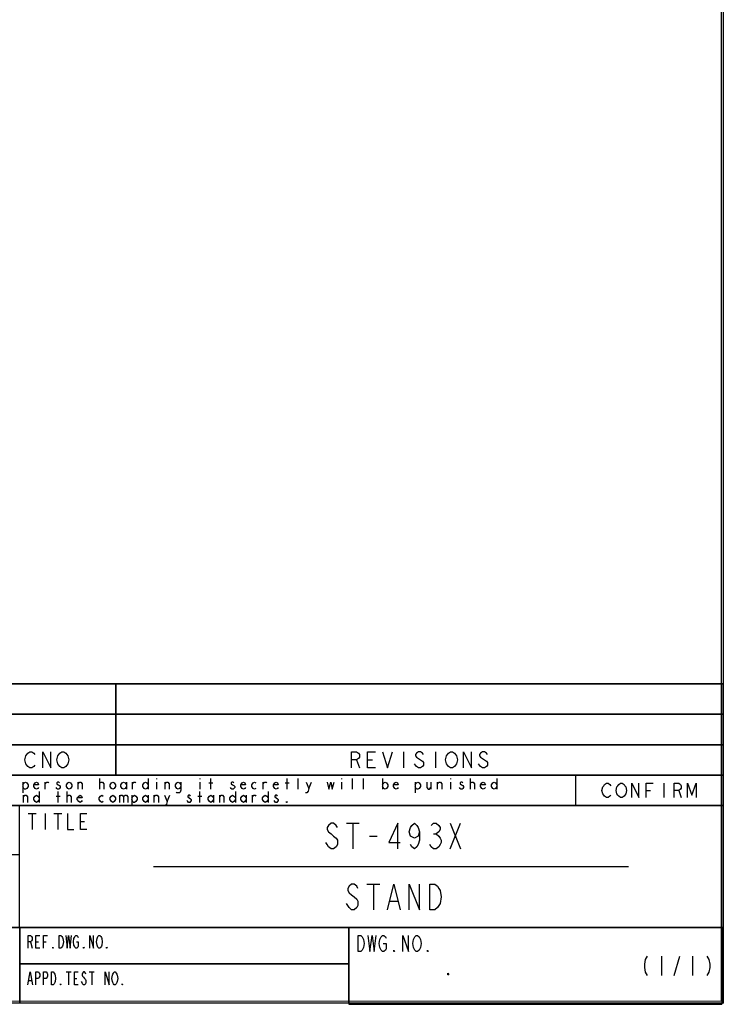
# Model space of a CAD drawing. Units: millimetres. Extents: x 2 to 1600, y 0 to 1137.
# Drawn here: x 1491 to 1600, y 0 to 153 of the extents above; entities that cross this region are included whole.
import ezdxf

# ---------------------------------------------------------------- set-up
doc = ezdxf.new("R2010")
doc.units = ezdxf.units.MM
doc.header["$LTSCALE"] = 89.65
doc.layers.get('0').update_dxf_attribs({"linetype": 'CONTINUOUS'})

# ---------------------------------------------------------------- blocks, each defined once
blk = doc.blocks.new('*T5')
at = {"color": 2, "linetype": 'Continuous'}
for p, q in [((166.7862, 49.839583), (0, 49.839583)), ((0, 0), (0, 49.839583)), ((8, 35.56636), (8, 49.839583)), ((28, 35.56636), (28, 49.839583)), ((48, 35.56636), (48, 49.839583)), ((72.0192, 35.56636), (72.0192, 49.839583)), ((166.7862, 0), (166.7862, 49.839583)), ((166.7862, 45.06636), (0, 45.06636)), ((166.7862, 40.31636), (0, 40.31636)), ((166.7862, 35.56636), (0, 35.56636)), ((143.7862, 30.81636), (143.7862, 35.56636)), ((166.7862, 30.81636), (0, 30.81636)), ((19, 11.81582), (19, 30.81636)), ((38, 11.81582), (38, 30.81636)), ((57, 11.81582), (57, 30.81636)), ((57, 23.12642), (0, 23.12642)), ((166.7862, 11.81582), (0, 11.81582)), ((57.070553, 0), (57.070553, 11.81582)), ((108.3705, 0), (108.3705, 11.81582)), ((108.3705, 6.11582), (57.070553, 6.11582)), ((166.7862, 0), (0, 0))]:
    blk.add_line(p, q, dxfattribs=at)
blk = doc.blocks.new('*T8')
at = {"color": 2, "linetype": 'Continuous'}
for p, q in [((0, 0), (58.2, 0)), ((0, 0), (0, -12)), ((58.2, 0), (58.2, -12)), ((0, -12), (58.2, -12))]:
    blk.add_line(p, q, dxfattribs=at)

msp = doc.modelspace()

# ---------------------------------------------------------------- linework, layer by layer
at = {"color": 2, "linetype": 'Continuous'}
for p, q in [((1600.1858, 0.3), (1600.4858, 1129.2921)), ((1600.1858, 1128.9921), (1600.4858, 0)), ((1433.6996, 49.8391), (1600.3358, 49.8391)), ((1505.7188, 49.8391), (1505.7188, 35.5658)), ((1433.6996, 45.0658), (1600.3358, 45.0658)), ((1433.6996, 40.3158), (1600.3358, 40.3158)), ((1550.6023, 39.1914), (1550.6023, 36.6914)), ((1555.6023, 39.1914), (1555.6023, 36.6914)), ((1543.2586, 37.9414), (1543.7273, 36.6914)), ((1544.9774, 37.9414), (1545.7585, 37.9414)), ((1433.6996, 35.5658), (1600.3358, 35.5658)), ((1577.4858, 30.8158), (1577.4858, 35.5658)), ((1433.6996, 30.8158), (1600.3358, 30.8158)), ((1492.0746, 29.5664), (1493.3246, 29.5664)), ((1492.6997, 29.5664), (1492.6997, 27.0664)), ((1494.6997, 29.5664), (1494.6997, 27.0664)), ((1496.0746, 29.5664), (1497.3246, 29.5664)), ((1496.6996, 29.5664), (1496.6996, 27.0664)), ((1500.1996, 28.3164), (1500.8246, 28.3164)), ((1511.5996, 21.3158), (1585.6996, 21.3158)), ((1433.6996, 11.8158), (1600.3358, 11.8158)), ((1490.7701, 11.8158), (1490.7701, 0.15)), ((1542.0701, 0.15), (1542.0701, 11.8158)), ((1492.4452, 9.5658), (1492.6702, 8.5658)), ((1493.2701, 9.5658), (1493.6452, 9.5658)), ((1494.4701, 9.5658), (1494.8452, 9.5658)), ((1490.7701, 6.1158), (1542.0701, 6.1158)), ((1497.9952, 4.8658), (1498.7452, 4.8658)), ((1498.3701, 4.8658), (1498.3701, 2.8658)), ((1501.5951, 4.8658), (1502.3452, 4.8658)), ((1501.9702, 4.8658), (1501.9702, 2.8658)), ((1492.1451, 3.5325), (1492.5952, 3.5325)), ((1499.2702, 3.8658), (1499.6452, 3.8658)), ((1600.1858, 0.3), (7.9718, 0)), ((8.2718, 0.3), (1600.4858, 0))]:
    msp.add_line(p, q, dxfattribs=at)
at = {"color": 1, "linetype": 'Continuous'}
for p, q in [((1491.2247, 34.4947), (1491.2247, 32.7947)), ((1494.7309, 33.3614), (1494.7309, 34.4947)), ((1499.8309, 33.3614), (1499.8309, 34.4947)), ((1503.2309, 33.3614), (1503.2309, 35.0614)), ((1507.3746, 34.4947), (1507.3746, 33.3614)), ((1508.3309, 33.3614), (1508.3309, 34.4947)), ((1510.7746, 35.0614), (1510.7746, 33.3614)), ((1512.0496, 35.0614), (1512.0496, 34.9197)), ((1512.0496, 34.4947), (1512.0496, 33.3614)), ((1513.4308, 33.3614), (1513.4308, 34.4947)), ((1518.8496, 35.0614), (1518.8496, 34.9197)), ((1518.8496, 34.4947), (1518.8496, 33.3614)), ((1520.2309, 34.353), (1520.8684, 34.353)), ((1520.5496, 33.3614), (1520.5496, 35.0614)), ((1528.7309, 33.3614), (1528.7309, 34.4947)), ((1532.1309, 34.353), (1532.7684, 34.353)), ((1532.4496, 33.3614), (1532.4496, 35.0614)), ((1534.1497, 33.3614), (1534.1497, 35.0614)), ((1535.8496, 33.503), (1536.2746, 34.4947)), ((1540.9496, 35.0614), (1540.9496, 34.9197)), ((1540.9496, 34.4947), (1540.9496, 33.3614)), ((1542.6496, 33.3614), (1542.6496, 35.0614)), ((1544.3496, 33.3614), (1544.3496, 35.0614)), ((1547.3247, 35.0614), (1547.3247, 33.3614)), ((1552.4246, 34.4947), (1552.4246, 32.7947)), ((1554.8684, 34.4947), (1554.8684, 33.3614)), ((1555.9309, 33.3614), (1555.9309, 34.4947)), ((1557.9496, 35.0614), (1557.9496, 34.9197)), ((1557.9496, 34.4947), (1557.9496, 33.3614)), ((1561.0308, 33.3614), (1561.0308, 35.0614)), ((1565.1746, 35.0614), (1565.1746, 33.3614)), ((1591.1858, 34.2914), (1591.1858, 32.0914)), ((1491.3308, 31.3214), (1491.3308, 32.4547)), ((1493.7746, 33.0214), (1493.7746, 31.3214)), ((1496.4308, 32.313), (1497.0683, 32.313)), ((1496.7496, 31.3214), (1496.7496, 33.0214)), ((1498.1309, 31.3214), (1498.1309, 33.0214)), ((1506.3121, 32.4547), (1506.3121, 31.3214)), ((1508.2247, 32.4547), (1508.2247, 30.7547)), ((1510.7746, 32.4547), (1510.7746, 31.3214)), ((1511.7309, 31.3214), (1511.7309, 32.4547)), ((1513.7496, 31.463), (1514.1746, 32.4547)), ((1518.5308, 32.313), (1519.1684, 32.313)), ((1518.8496, 31.3214), (1518.8496, 33.0214)), ((1520.9746, 32.4547), (1520.9746, 31.3214)), ((1521.9308, 31.3214), (1521.9308, 32.4547)), ((1524.3746, 33.0214), (1524.3746, 31.3214)), ((1526.0746, 32.4547), (1526.0746, 31.3214)), ((1527.0308, 31.3214), (1527.0308, 32.4547)), ((1529.4746, 33.0214), (1529.4746, 31.3214)), ((1588.4358, 33.1914), (1589.1234, 33.1914)), ((1593.5233, 33.1914), (1593.9359, 32.0914))]:
    msp.add_line(p, q, dxfattribs=at)
at = {"color": 5, "linetype": 'Continuous'}
for p, q in [((1541.7023, 28.0661), (1543.7023, 28.0661)), ((1542.7023, 28.0661), (1542.7023, 24.0661)), ((1557.9023, 28.0661), (1559.5023, 24.0661)), ((1557.9023, 24.0661), (1559.5023, 28.0661)), ((1555.3023, 26.3994), (1555.7023, 26.3994)), ((1545.3023, 26.0661), (1546.5023, 26.0661)), ((1544.9023, 18.5658), (1546.9023, 18.5658)), ((1545.9023, 18.5658), (1545.9023, 14.5658)), ((1548.5023, 15.8992), (1549.7023, 15.8992)), ((1590.8702, 7.3158), (1590.8702, 4.3158)), ((1592.8201, 4.3158), (1593.7202, 7.3158)), ((1595.6701, 7.3158), (1595.6701, 4.3158))]:
    msp.add_line(p, q, dxfattribs=at)
at = {"color": 2, "linetype": 'Continuous'}
for points in [[(1493.0842, 37.108), (1492.928, 36.8997), (1492.6155, 36.6914), (1492.303, 36.6914), (1491.9904, 36.8997), (1491.8342, 37.108), (1491.6779, 37.3164), (1491.5217, 37.9414), (1491.6779, 38.5664), (1491.8342, 38.7747), (1491.9904, 38.983), (1492.303, 39.1914), (1492.6155, 39.1914), (1492.928, 38.983), (1493.0842, 38.7747)], [(1494.3342, 36.6914), (1494.3342, 39.1914), (1495.5842, 36.6914), (1495.5842, 39.1914)], [(1498.0842, 37.108), (1497.9279, 36.8997), (1497.6154, 36.6914), (1497.3029, 36.6914), (1496.9904, 36.8997), (1496.8343, 37.108), (1496.678, 37.3164), (1496.5218, 37.9414), (1496.678, 38.5664), (1496.8343, 38.7747), (1496.9904, 38.983), (1497.3029, 39.1914), (1497.6154, 39.1914), (1497.9279, 38.983), (1498.0842, 38.7747), (1498.2405, 38.5664), (1498.3967, 37.9414), (1498.2405, 37.3164), (1498.0842, 37.108)], [(1542.4773, 36.6914), (1542.4773, 39.1914), (1543.2586, 39.1914), (1543.5711, 38.983), (1543.7273, 38.7747), (1543.7273, 38.358), (1543.5711, 38.1497), (1543.2586, 37.9414), (1542.4773, 37.9414)], [(1546.2273, 36.6914), (1544.9774, 36.6914), (1544.9774, 39.1914), (1546.2273, 39.1914)], [(1547.3211, 39.1914), (1548.1023, 36.6914), (1548.8835, 39.1914)], [(1553.7274, 38.7747), (1553.5711, 38.983), (1553.2586, 39.1914), (1552.9461, 39.1914), (1552.6336, 38.983), (1552.4773, 38.7747), (1552.4773, 38.5664), (1552.6336, 38.358), (1552.9461, 38.1497), (1553.2586, 37.9414), (1553.5711, 37.733), (1553.7274, 37.5247), (1553.7274, 37.108), (1553.5711, 36.8997), (1553.2586, 36.6914), (1552.9461, 36.6914), (1552.6336, 36.8997), (1552.4773, 37.108), (1552.3211, 37.3164)], [(1558.7273, 37.108), (1558.5711, 36.8997), (1558.2586, 36.6914), (1557.946, 36.6914), (1557.6335, 36.8997), (1557.4773, 37.108), (1557.321, 37.3164), (1557.1648, 37.9414), (1557.321, 38.5664), (1557.4773, 38.7747), (1557.6335, 38.983), (1557.946, 39.1914), (1558.2586, 39.1914), (1558.5711, 38.983), (1558.7273, 38.7747), (1558.8836, 38.5664), (1559.0398, 37.9414), (1558.8836, 37.3164), (1558.7273, 37.108)], [(1559.9774, 36.6914), (1559.9774, 39.1914), (1561.2273, 36.6914), (1561.2273, 39.1914)], [(1563.7273, 38.7747), (1563.571, 38.983), (1563.2585, 39.1914), (1562.9461, 39.1914), (1562.6336, 38.983), (1562.4773, 38.7747), (1562.4773, 38.5664), (1562.6336, 38.358), (1562.9461, 38.1497), (1563.2585, 37.9414), (1563.571, 37.733), (1563.7273, 37.5247), (1563.7273, 37.108), (1563.571, 36.8997), (1563.2585, 36.6914), (1562.9461, 36.6914), (1562.6336, 36.8997), (1562.4773, 37.108), (1562.3211, 37.3164)], [(1498.1996, 29.5664), (1498.1996, 27.0664), (1499.1997, 27.0664)], [(1501.1997, 27.0664), (1500.1996, 27.0664), (1500.1996, 29.5664), (1501.1997, 29.5664)], [(1492.0702, 8.5658), (1492.0702, 10.5658), (1492.4452, 10.5658), (1492.5952, 10.3991), (1492.6702, 10.2325), (1492.6702, 9.8992), (1492.5952, 9.7325), (1492.4452, 9.5658), (1492.0702, 9.5658)], [(1493.8701, 8.5658), (1493.2701, 8.5658), (1493.2701, 10.5658), (1493.8701, 10.5658)], [(1494.4701, 8.5658), (1494.4701, 10.5658), (1495.0701, 10.5658)], [(1496.8702, 10.5658), (1497.1701, 10.5658), (1497.3201, 10.3991), (1497.3952, 10.2325), (1497.4702, 10.0658), (1497.5452, 9.5658), (1497.4702, 9.0658), (1497.3952, 8.8992), (1497.3201, 8.7325), (1497.1701, 8.5658), (1496.8702, 8.5658), (1496.8702, 10.5658)], [(1497.9202, 10.5658), (1498.1452, 8.5658), (1498.3701, 10.5658), (1498.5952, 8.5658), (1498.8201, 10.5658)], [(1499.5702, 9.5658), (1499.8702, 9.5658), (1499.8702, 8.8992), (1499.7952, 8.7325), (1499.6452, 8.5658), (1499.4951, 8.5658), (1499.3452, 8.7325), (1499.2702, 8.8992), (1499.1952, 9.0658), (1499.1202, 9.5658), (1499.1952, 10.0658), (1499.2702, 10.2325), (1499.3452, 10.3991), (1499.4951, 10.5658), (1499.6452, 10.5658), (1499.7952, 10.3991), (1499.8702, 10.2325)], [(1501.6701, 8.5658), (1501.6701, 10.5658), (1502.2701, 8.5658), (1502.2701, 10.5658)], [(1503.4702, 8.8992), (1503.3951, 8.7325), (1503.2452, 8.5658), (1503.0952, 8.5658), (1502.9452, 8.7325), (1502.8701, 8.8992), (1502.7951, 9.0658), (1502.7201, 9.5658), (1502.7951, 10.0658), (1502.8701, 10.2325), (1502.9452, 10.3991), (1503.0952, 10.5658), (1503.2452, 10.5658), (1503.3951, 10.3991), (1503.4702, 10.2325), (1503.5452, 10.0658), (1503.6202, 9.5658), (1503.5452, 9.0658), (1503.4702, 8.8992)], [(1543.5076, 10.5658), (1543.9451, 10.5658), (1544.1638, 10.3575), (1544.2733, 10.1492), (1544.3826, 9.9408), (1544.492, 9.3158), (1544.3826, 8.6908), (1544.2733, 8.4825), (1544.1638, 8.2742), (1543.9451, 8.0658), (1543.5076, 8.0658), (1543.5076, 10.5658)], [(1545.0388, 10.5658), (1545.3669, 8.0658), (1545.6952, 10.5658), (1546.0233, 8.0658), (1546.3514, 10.5658)], [(1547.4451, 9.3158), (1547.8826, 9.3158), (1547.8826, 8.4825), (1547.7732, 8.2742), (1547.5545, 8.0658), (1547.3357, 8.0658), (1547.117, 8.2742), (1547.0076, 8.4825), (1546.8983, 8.6908), (1546.7888, 9.3158), (1546.8983, 9.9408), (1547.0076, 10.1492), (1547.117, 10.3575), (1547.3357, 10.5658), (1547.5545, 10.5658), (1547.7732, 10.3575), (1547.8826, 10.1492)], [(1550.5077, 8.0658), (1550.5077, 10.5658), (1551.3826, 8.0658), (1551.3826, 10.5658)], [(1553.1326, 8.4825), (1553.0232, 8.2742), (1552.8045, 8.0658), (1552.5857, 8.0658), (1552.367, 8.2742), (1552.2576, 8.4825), (1552.1482, 8.6908), (1552.0389, 9.3158), (1552.1482, 9.9408), (1552.2576, 10.1492), (1552.367, 10.3575), (1552.5857, 10.5658), (1552.8045, 10.5658), (1553.0232, 10.3575), (1553.1326, 10.1492), (1553.242, 9.9408), (1553.3514, 9.3158), (1553.242, 8.6908), (1553.1326, 8.4825)], [(1495.9702, 8.5658), (1495.8952, 8.5658), (1495.8952, 8.7325), (1495.9702, 8.5658)], [(1500.7702, 8.5658), (1500.6952, 8.5658), (1500.6952, 8.7325), (1500.7702, 8.5658)], [(1504.3701, 8.5658), (1504.2952, 8.5658), (1504.2952, 8.7325), (1504.3701, 8.5658)], [(1549.1951, 8.0658), (1549.0858, 8.0658), (1549.0858, 8.2742), (1549.1951, 8.0658)], [(1554.4452, 8.0658), (1554.3357, 8.0658), (1554.3357, 8.2742), (1554.4452, 8.0658)], [(1491.9952, 2.8658), (1492.3702, 4.8658), (1492.7451, 2.8658)], [(1493.2701, 2.8658), (1493.2701, 4.8658), (1493.6452, 4.8658), (1493.7952, 4.6991), (1493.8701, 4.5325), (1493.8701, 4.1992), (1493.7952, 4.0325), (1493.6452, 3.8658), (1493.2701, 3.8658)], [(1494.4701, 2.8658), (1494.4701, 4.8658), (1494.8452, 4.8658), (1494.9951, 4.6991), (1495.0701, 4.5325), (1495.0701, 4.1992), (1494.9951, 4.0325), (1494.8452, 3.8658), (1494.4701, 3.8658)], [(1495.6702, 4.8658), (1495.9702, 4.8658), (1496.1201, 4.6991), (1496.1951, 4.5325), (1496.2702, 4.3658), (1496.3452, 3.8658), (1496.2702, 3.3658), (1496.1951, 3.1992), (1496.1201, 3.0325), (1495.9702, 2.8658), (1495.6702, 2.8658), (1495.6702, 4.8658)], [(1499.8702, 2.8658), (1499.2702, 2.8658), (1499.2702, 4.8658), (1499.8702, 4.8658)], [(1501.0701, 4.5325), (1500.9952, 4.6991), (1500.8452, 4.8658), (1500.6952, 4.8658), (1500.5451, 4.6991), (1500.4702, 4.5325), (1500.4702, 4.3658), (1500.5451, 4.1992), (1500.6952, 4.0325), (1500.8452, 3.8658), (1500.9952, 3.6992), (1501.0701, 3.5325), (1501.0701, 3.1992), (1500.9952, 3.0325), (1500.8452, 2.8658), (1500.6952, 2.8658), (1500.5451, 3.0325), (1500.4702, 3.1992), (1500.3952, 3.3658)], [(1504.0702, 2.8658), (1504.0702, 4.8658), (1504.6702, 2.8658), (1504.6702, 4.8658)], [(1505.8702, 3.1992), (1505.7952, 3.0325), (1505.6451, 2.8658), (1505.4951, 2.8658), (1505.3452, 3.0325), (1505.2702, 3.1992), (1505.1952, 3.3658), (1505.1202, 3.8658), (1505.1952, 4.3658), (1505.2702, 4.5325), (1505.3452, 4.6991), (1505.4951, 4.8658), (1505.6451, 4.8658), (1505.7952, 4.6991), (1505.8702, 4.5325), (1505.9452, 4.3658), (1506.0202, 3.8658), (1505.9452, 3.3658), (1505.8702, 3.1992)], [(1497.1701, 2.8658), (1497.0952, 2.8658), (1497.0952, 3.0325), (1497.1701, 2.8658)], [(1506.7701, 2.8658), (1506.6951, 2.8658), (1506.6951, 3.0325), (1506.7701, 2.8658)]]:
    msp.add_lwpolyline(points, dxfattribs=at)
at = {"color": 1, "linetype": 'Continuous'}
for points in [[(1491.2247, 34.0697), (1491.4371, 34.353), (1491.6496, 34.4947), (1491.8621, 34.353), (1492.0746, 34.0697), (1492.0746, 33.7864), (1491.8621, 33.503), (1491.6496, 33.3614), (1491.4371, 33.3614), (1491.2247, 33.7864)], [(1493.6684, 33.6447), (1493.5621, 33.503), (1493.3496, 33.3614), (1493.1371, 33.503), (1492.9246, 33.7864), (1492.9246, 34.0697), (1493.1371, 34.353), (1493.3496, 34.4947), (1493.5621, 34.353), (1493.6684, 34.0697), (1492.9246, 34.0697)], [(1494.7309, 34.2114), (1494.9434, 34.4947), (1495.1559, 34.4947), (1495.2622, 34.353)], [(1496.9621, 34.353), (1496.8558, 34.4947), (1496.6433, 34.4947), (1496.5371, 34.353), (1496.5371, 34.2114), (1496.7496, 34.0697), (1496.9621, 33.928), (1497.0683, 33.7864), (1497.0683, 33.6447), (1496.9621, 33.503), (1496.8558, 33.3614), (1496.6433, 33.3614), (1496.5371, 33.503), (1496.4308, 33.6447)], [(1498.8746, 33.7864), (1498.6621, 33.503), (1498.4496, 33.3614), (1498.2371, 33.503), (1498.0246, 33.7864), (1498.0246, 34.0697), (1498.2371, 34.353), (1498.4496, 34.4947), (1498.6621, 34.353), (1498.8746, 34.0697), (1498.8746, 33.7864)], [(1499.8309, 34.2114), (1500.0433, 34.4947), (1500.2558, 34.4947), (1500.4683, 34.2114), (1500.4683, 33.3614)], [(1503.2309, 34.2114), (1503.2309, 34.353), (1503.4434, 34.4947), (1503.5496, 34.4947), (1503.6559, 34.4947), (1503.8684, 34.2114), (1503.8684, 33.3614)], [(1505.6746, 33.7864), (1505.4621, 33.503), (1505.2496, 33.3614), (1505.0371, 33.503), (1504.8246, 33.7864), (1504.8246, 34.0697), (1505.0371, 34.353), (1505.2496, 34.4947), (1505.4621, 34.353), (1505.6746, 34.0697), (1505.6746, 33.7864)], [(1507.3746, 33.7864), (1507.1621, 33.503), (1506.9496, 33.3614), (1506.7371, 33.503), (1506.5246, 33.7864), (1506.5246, 34.0697), (1506.7371, 34.353), (1506.9496, 34.4947), (1507.1621, 34.353), (1507.3746, 34.0697)], [(1508.3309, 34.2114), (1508.5434, 34.4947), (1508.7558, 34.4947), (1508.8621, 34.353)], [(1510.7746, 33.7864), (1510.5621, 33.503), (1510.3496, 33.3614), (1510.1371, 33.503), (1509.9246, 33.7864), (1509.9246, 34.0697), (1510.1371, 34.353), (1510.3496, 34.4947), (1510.5621, 34.353), (1510.7746, 34.0697)], [(1513.4308, 34.2114), (1513.6433, 34.4947), (1513.8558, 34.4947), (1514.0683, 34.2114), (1514.0683, 33.3614)], [(1515.8746, 33.7864), (1515.6621, 33.503), (1515.4496, 33.3614), (1515.2371, 33.503), (1515.0246, 33.7864), (1515.0246, 34.0697), (1515.2371, 34.353), (1515.4496, 34.4947), (1515.6621, 34.353), (1515.8746, 34.0697)], [(1515.8746, 34.4947), (1515.8746, 33.2197), (1515.7684, 32.9364), (1515.6621, 32.7947), (1515.2371, 32.7947), (1515.1309, 32.9364)], [(1524.1621, 34.353), (1524.0559, 34.4947), (1523.8434, 34.4947), (1523.7371, 34.353), (1523.7371, 34.2114), (1523.9496, 34.0697), (1524.1621, 33.928), (1524.2684, 33.7864), (1524.2684, 33.6447), (1524.1621, 33.503), (1524.0559, 33.3614), (1523.8434, 33.3614), (1523.7371, 33.503), (1523.6309, 33.6447)], [(1525.9683, 33.6447), (1525.8622, 33.503), (1525.6497, 33.3614), (1525.4372, 33.503), (1525.2246, 33.7864), (1525.2246, 34.0697), (1525.4372, 34.353), (1525.6497, 34.4947), (1525.8622, 34.353), (1525.9683, 34.0697), (1525.2246, 34.0697)], [(1527.5621, 33.503), (1527.3496, 33.3614), (1527.1371, 33.503), (1526.9246, 33.7864), (1526.9246, 34.0697), (1527.1371, 34.353), (1527.3496, 34.4947), (1527.5621, 34.353)], [(1528.7309, 34.2114), (1528.9434, 34.4947), (1529.1559, 34.4947), (1529.2621, 34.353)], [(1531.0683, 33.6447), (1530.9621, 33.503), (1530.7496, 33.3614), (1530.5371, 33.503), (1530.3246, 33.7864), (1530.3246, 34.0697), (1530.5371, 34.353), (1530.7496, 34.4947), (1530.9621, 34.353), (1531.0683, 34.0697), (1530.3246, 34.0697)], [(1535.4246, 34.4947), (1535.8496, 33.503), (1535.7433, 33.078), (1535.5308, 32.7947), (1535.3183, 32.7947)], [(1538.7184, 34.4947), (1538.9309, 33.3614), (1539.2496, 34.4947), (1539.4621, 33.3614), (1539.7808, 34.4947)], [(1547.3247, 34.0697), (1547.5372, 34.353), (1547.7496, 34.4947), (1547.9621, 34.353), (1548.1746, 34.0697), (1548.1746, 33.7864), (1547.9621, 33.503), (1547.7496, 33.3614), (1547.5372, 33.503), (1547.3247, 33.7864)], [(1549.7684, 33.6447), (1549.6621, 33.503), (1549.4496, 33.3614), (1549.2371, 33.503), (1549.0246, 33.7864), (1549.0246, 34.0697), (1549.2371, 34.353), (1549.4496, 34.4947), (1549.6621, 34.353), (1549.7684, 34.0697), (1549.0246, 34.0697)], [(1552.4246, 34.0697), (1552.6371, 34.353), (1552.8496, 34.4947), (1553.0621, 34.353), (1553.2746, 34.0697), (1553.2746, 33.7864), (1553.0621, 33.503), (1552.8496, 33.3614), (1552.6371, 33.3614), (1552.4246, 33.7864)], [(1554.2309, 34.4947), (1554.2309, 33.6447), (1554.4434, 33.3614), (1554.6559, 33.3614), (1554.8684, 33.6447)], [(1555.9309, 34.2114), (1556.1434, 34.4947), (1556.3558, 34.4947), (1556.5683, 34.2114), (1556.5683, 33.3614)], [(1559.8621, 34.353), (1559.7559, 34.4947), (1559.5434, 34.4947), (1559.4371, 34.353), (1559.4371, 34.2114), (1559.6496, 34.0697), (1559.8621, 33.928), (1559.9684, 33.7864), (1559.9684, 33.6447), (1559.8621, 33.503), (1559.7559, 33.3614), (1559.5434, 33.3614), (1559.4371, 33.503), (1559.3309, 33.6447)], [(1561.0308, 34.2114), (1561.0308, 34.353), (1561.2433, 34.4947), (1561.3496, 34.4947), (1561.4558, 34.4947), (1561.6683, 34.2114), (1561.6683, 33.3614)], [(1563.3684, 33.6447), (1563.2621, 33.503), (1563.0496, 33.3614), (1562.8371, 33.503), (1562.6246, 33.7864), (1562.6246, 34.0697), (1562.8371, 34.353), (1563.0496, 34.4947), (1563.2621, 34.353), (1563.3684, 34.0697), (1562.6246, 34.0697)], [(1565.1746, 33.7864), (1564.9621, 33.503), (1564.7497, 33.3614), (1564.5372, 33.503), (1564.3246, 33.7864), (1564.3246, 34.0697), (1564.5372, 34.353), (1564.7497, 34.4947), (1564.9621, 34.353), (1565.1746, 34.0697)], [(1582.9358, 32.458), (1582.7983, 32.2747), (1582.5233, 32.0914), (1582.2483, 32.0914), (1581.9733, 32.2747), (1581.8358, 32.458), (1581.6983, 32.6414), (1581.5608, 33.1914), (1581.6983, 33.7414), (1581.8358, 33.9247), (1581.9733, 34.108), (1582.2483, 34.2914), (1582.5233, 34.2914), (1582.7983, 34.108), (1582.9358, 33.9247)], [(1585.1358, 32.458), (1584.9983, 32.2747), (1584.7233, 32.0914), (1584.4483, 32.0914), (1584.1734, 32.2747), (1584.0358, 32.458), (1583.8983, 32.6414), (1583.7608, 33.1914), (1583.8983, 33.7414), (1584.0358, 33.9247), (1584.1734, 34.108), (1584.4483, 34.2914), (1584.7233, 34.2914), (1584.9983, 34.108), (1585.1358, 33.9247), (1585.2733, 33.7414), (1585.4108, 33.1914), (1585.2733, 32.6414), (1585.1358, 32.458)], [(1586.2358, 32.0914), (1586.2358, 34.2914), (1587.3358, 32.0914), (1587.3358, 34.2914)], [(1588.4358, 32.0914), (1588.4358, 34.2914), (1589.5358, 34.2914)], [(1592.8358, 32.0914), (1592.8358, 34.2914), (1593.5233, 34.2914), (1593.7984, 34.108), (1593.9359, 33.9247), (1593.9359, 33.558), (1593.7984, 33.3747), (1593.5233, 33.1914), (1592.8358, 33.1914)], [(1594.8983, 32.0914), (1594.8983, 34.2914), (1595.5858, 32.458), (1596.2733, 34.2914), (1596.2733, 32.0914)], [(1491.3308, 32.1714), (1491.5433, 32.4547), (1491.7558, 32.4547), (1491.9683, 32.1714), (1491.9683, 31.3214)], [(1493.7746, 31.7464), (1493.5621, 31.463), (1493.3496, 31.3214), (1493.1371, 31.463), (1492.9246, 31.7464), (1492.9246, 32.0297), (1493.1371, 32.313), (1493.3496, 32.4547), (1493.5621, 32.313), (1493.7746, 32.0297)], [(1498.1309, 32.1714), (1498.1309, 32.313), (1498.3434, 32.4547), (1498.4496, 32.4547), (1498.5559, 32.4547), (1498.7684, 32.1714), (1498.7684, 31.3214)], [(1500.4683, 31.6047), (1500.3621, 31.463), (1500.1496, 31.3214), (1499.9372, 31.463), (1499.7247, 31.7464), (1499.7247, 32.0297), (1499.9372, 32.313), (1500.1496, 32.4547), (1500.3621, 32.313), (1500.4683, 32.0297), (1499.7247, 32.0297)], [(1503.7622, 31.463), (1503.5496, 31.3214), (1503.3371, 31.463), (1503.1246, 31.7464), (1503.1246, 32.0297), (1503.3371, 32.313), (1503.5496, 32.4547), (1503.7622, 32.313)], [(1505.6746, 31.7464), (1505.4621, 31.463), (1505.2496, 31.3214), (1505.0371, 31.463), (1504.8246, 31.7464), (1504.8246, 32.0297), (1505.0371, 32.313), (1505.2496, 32.4547), (1505.4621, 32.313), (1505.6746, 32.0297), (1505.6746, 31.7464)], [(1506.3121, 32.1714), (1506.5246, 32.4547), (1506.7371, 32.4547), (1506.9496, 32.1714), (1506.9496, 31.3214)], [(1506.9496, 32.1714), (1507.1621, 32.4547), (1507.3746, 32.4547), (1507.5871, 32.1714), (1507.5871, 31.3214)], [(1508.2247, 32.0297), (1508.4372, 32.313), (1508.6496, 32.4547), (1508.8621, 32.313), (1509.0746, 32.0297), (1509.0746, 31.7464), (1508.8621, 31.463), (1508.6496, 31.3214), (1508.4372, 31.3214), (1508.2247, 31.7464)], [(1510.7746, 31.7464), (1510.5621, 31.463), (1510.3496, 31.3214), (1510.1371, 31.463), (1509.9246, 31.7464), (1509.9246, 32.0297), (1510.1371, 32.313), (1510.3496, 32.4547), (1510.5621, 32.313), (1510.7746, 32.0297)], [(1511.7309, 32.1714), (1511.9434, 32.4547), (1512.1559, 32.4547), (1512.3684, 32.1714), (1512.3684, 31.3214)], [(1513.3246, 32.4547), (1513.7496, 31.463), (1513.6433, 31.038), (1513.4308, 30.7547), (1513.2183, 30.7547)], [(1517.3621, 32.313), (1517.2559, 32.4547), (1517.0434, 32.4547), (1516.9372, 32.313), (1516.9372, 32.1714), (1517.1497, 32.0297), (1517.3621, 31.888), (1517.4683, 31.7464), (1517.4683, 31.6047), (1517.3621, 31.463), (1517.2559, 31.3214), (1517.0434, 31.3214), (1516.9372, 31.463), (1516.8309, 31.6047)], [(1520.9746, 31.7464), (1520.7621, 31.463), (1520.5496, 31.3214), (1520.3371, 31.463), (1520.1246, 31.7464), (1520.1246, 32.0297), (1520.3371, 32.313), (1520.5496, 32.4547), (1520.7621, 32.313), (1520.9746, 32.0297)], [(1521.9308, 32.1714), (1522.1433, 32.4547), (1522.3558, 32.4547), (1522.5683, 32.1714), (1522.5683, 31.3214)], [(1524.3746, 31.7464), (1524.1621, 31.463), (1523.9496, 31.3214), (1523.7371, 31.463), (1523.5246, 31.7464), (1523.5246, 32.0297), (1523.7371, 32.313), (1523.9496, 32.4547), (1524.1621, 32.313), (1524.3746, 32.0297)], [(1526.0746, 31.7464), (1525.8622, 31.463), (1525.6497, 31.3214), (1525.4372, 31.463), (1525.2246, 31.7464), (1525.2246, 32.0297), (1525.4372, 32.313), (1525.6497, 32.4547), (1525.8622, 32.313), (1526.0746, 32.0297)], [(1527.0308, 32.1714), (1527.2433, 32.4547), (1527.4558, 32.4547), (1527.5621, 32.313)], [(1529.4746, 31.7464), (1529.2621, 31.463), (1529.0496, 31.3214), (1528.8371, 31.463), (1528.6246, 31.7464), (1528.6246, 32.0297), (1528.8371, 32.313), (1529.0496, 32.4547), (1529.2621, 32.313), (1529.4746, 32.0297)], [(1530.9621, 32.313), (1530.8558, 32.4547), (1530.6433, 32.4547), (1530.5371, 32.313), (1530.5371, 32.1714), (1530.7496, 32.0297), (1530.9621, 31.888), (1531.0683, 31.7464), (1531.0683, 31.6047), (1530.9621, 31.463), (1530.8558, 31.3214), (1530.6433, 31.3214), (1530.5371, 31.463), (1530.4308, 31.6047)], [(1532.4496, 31.3214), (1532.3434, 31.3214), (1532.3434, 31.463), (1532.4496, 31.3214)]]:
    msp.add_lwpolyline(points, dxfattribs=at)
at = {"color": 5, "linetype": 'Continuous'}
for points in [[(1540.3023, 27.3994), (1540.1023, 27.7328), (1539.7023, 28.0661), (1539.3023, 28.0661), (1538.9024, 27.7328), (1538.7023, 27.3994), (1538.7023, 27.0661), (1538.9024, 26.7328), (1539.3023, 26.3994), (1539.7023, 26.0661), (1540.1023, 25.7328), (1540.3023, 25.3994), (1540.3023, 24.7328), (1540.1023, 24.3994), (1539.7023, 24.0661), (1539.3023, 24.0661), (1538.9024, 24.3994), (1538.7023, 24.7328), (1538.5023, 25.0661)], [(1549.7023, 24.0661), (1549.7023, 28.0661), (1548.3023, 25.0661), (1550.1023, 25.0661)], [(1553.1023, 26.7328), (1552.9023, 26.0661), (1552.3023, 25.7328), (1551.7023, 26.0661), (1551.5023, 26.7328), (1551.7023, 27.3994), (1551.9023, 27.7328), (1552.3023, 28.0661), (1552.7023, 27.7328), (1552.9023, 27.3994), (1553.1023, 26.7328), (1553.1023, 25.3994), (1552.9023, 24.7328), (1552.7023, 24.3994), (1552.3023, 24.0661), (1551.9023, 24.3994), (1551.7023, 24.7328)], [(1554.9023, 27.7328), (1555.3023, 28.0661), (1555.7023, 28.0661), (1556.1023, 27.7328), (1556.3023, 27.3994), (1556.3023, 27.0661), (1556.1023, 26.7328), (1555.7023, 26.3994), (1556.1023, 26.0661), (1556.3023, 25.7328), (1556.5024, 25.3994), (1556.5024, 25.0661), (1556.3023, 24.7328), (1556.1023, 24.3994), (1555.7023, 24.0661), (1555.3023, 24.0661), (1554.9023, 24.3994), (1554.7023, 24.7328)], [(1543.5024, 17.8991), (1543.3023, 18.2325), (1542.9023, 18.5658), (1542.5023, 18.5658), (1542.1023, 18.2325), (1541.9023, 17.8991), (1541.9023, 17.5658), (1542.1023, 17.2325), (1542.5023, 16.8992), (1542.9023, 16.5658), (1543.3023, 16.2325), (1543.5024, 15.8992), (1543.5024, 15.2325), (1543.3023, 14.8992), (1542.9023, 14.5658), (1542.5023, 14.5658), (1542.1023, 14.8992), (1541.9023, 15.2325), (1541.7023, 15.5658)], [(1548.1023, 14.5658), (1549.1023, 18.5658), (1550.1023, 14.5658)], [(1551.5023, 14.5658), (1551.5023, 18.5658), (1553.1023, 14.5658), (1553.1023, 18.5658)], [(1554.7023, 18.5658), (1555.5023, 18.5658), (1555.9024, 18.2325), (1556.1023, 17.8991), (1556.3023, 17.5658), (1556.5024, 16.5658), (1556.3023, 15.5658), (1556.1023, 15.2325), (1555.9024, 14.8992), (1555.5023, 14.5658), (1554.7023, 14.5658), (1554.7023, 18.5658)], [(1588.6201, 7.3158), (1588.3201, 6.8158), (1588.1702, 6.0658), (1588.1702, 5.5658), (1588.3201, 4.8158), (1588.6201, 4.3158)], [(1597.9201, 7.3158), (1598.2201, 6.8158), (1598.3701, 6.0658), (1598.3701, 5.5658), (1598.2201, 4.8158), (1597.9201, 4.3158)], [(1557.6859, 4.4079), (1557.5358, 4.4079), (1557.5358, 4.6579), (1557.6859, 4.4079)]]:
    msp.add_lwpolyline(points, dxfattribs=at)

# ---------------------------------------------------------------- block references
for name, p in [('*T5', (1433.6996, 0)), ('*T8', (1542.0701, 11.8158))]:
    msp.add_blockref(name, p)

doc.saveas('drawing.dxf')
